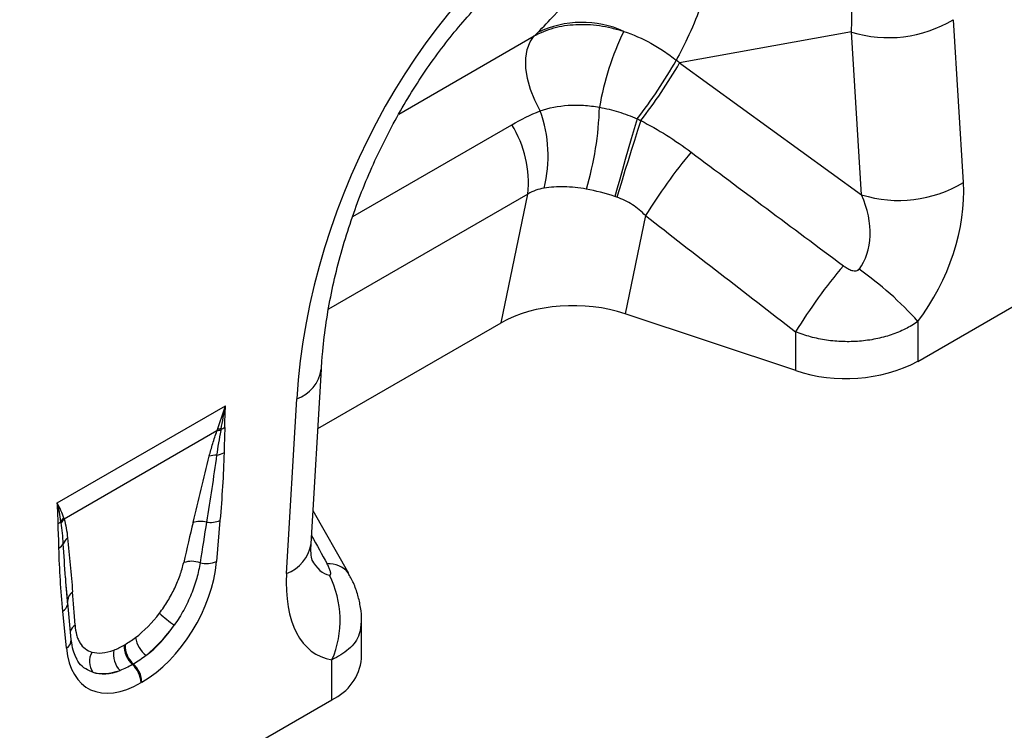
# Model space of a CAD drawing. Units: millimetres. Extents: x 119 to 2545, y 350 to 1407.
# Drawn here: x 1776 to 1893, y 625 to 709 of the extents above; entities that cross this region are included whole.
import ezdxf

# ---------------------------------------------------------------- set-up
doc = ezdxf.new("R2010")
doc.units = ezdxf.units.MM
doc.header["$LTSCALE"] = 5
doc.layers.get('0').update_dxf_attribs({"color": 250})
doc.layers.add('3012391', color=7, linetype='Continuous')

# ---------------------------------------------------------------- blocks, each defined once
blk = doc.blocks.new('1411060_001_ISO_view')
for p, q in [((555.77, 358.89), (556.98, 339.61)), ((490.1, 347.7), (506.16, 356.97)), ((543.72, 357.44), (523.35, 353.77)), ((544.93, 338.15), (543.72, 357.44)), ((523.35, 353.77), (544.93, 338.15)), ((484.64, 335.57), (503.49, 346.45)), ((551.6, 318.43), (596.74, 344.49)), ((505.39, 338.24), (481.79, 324.62)), ((502.24, 323), (505.39, 338.24)), ((519.33, 335.69), (516.92, 324.07)), ((537.12, 317.33), (516.92, 324.07)), ((551.6, 323.15), (551.6, 318.43)), ((480.52, 310.46), (502.24, 323)), ((537.12, 317.33), (537.12, 321.93)), ((479.72, 296.82), (480.93, 317.5)), ((476.81, 293.32), (478.02, 314.01)), ((449.65, 301.66), (469.59, 313.17)), ((468.56, 310.2), (450.46, 299.75)), ((484.17, 293.29), (479.95, 300.73)), ((468.92, 299.59), (468.5, 294.72)), ((484.17, 293.29), (484.13, 293.36)), ((450.88, 289.61), (450.67, 292.32)), ((450.89, 289.9), (450.68, 292.32)), ((451.31, 285.47), (450.89, 289.85)), ((450.74, 284.46), (450.31, 288.84)), ((485.7, 283.26), (485.7, 287.62)), ((457.57, 284.83), (457.67, 284.89)), ((458.67, 282.58), (458.56, 282.52)), ((482.19, 278.36), (482.19, 283.08)), ((459.67, 280.44), (459.57, 280.38)), ((437.05, 252.31), (482.19, 278.36))]:
    blk.add_line(p, q)
at = {"flags": 128}
for points in [[(506.86, 348.1), (506.21, 349.35), (505.69, 350.64), (505.34, 351.92), (505.15, 353.17), (505.15, 354.33), (505.32, 355.37), (505.66, 356.26), (506.16, 356.97)], [(518.34, 347.16), (518, 345.98), (517.65, 344.77), (517.29, 343.55), (516.94, 342.33), (516.6, 341.15), (516.27, 340.02), (515.97, 338.95), (515.68, 337.96)], [(518.76, 346.96), (518.39, 345.79), (518.01, 344.59), (517.63, 343.39), (517.26, 342.19), (516.9, 341.02), (516.56, 339.9), (516.24, 338.85), (515.95, 337.87)], [(450.89, 289.9), (450.87, 290.06), (450.88, 290.14)]]:
    blk.add_lwpolyline(points, dxfattribs=at)
for centre, radius, start, end in [((511.8, 346.52), 12.06, 65.7082, 115.67), ((548.11, 371.68), 14.91, 252.8659, 300.9271), ((546.88, 342.9), 33.48, 154.1267, 170.3165), ((472.75, 382.64), 57.78, 322.1084, 330.3749), ((475.36, 381.21), 55.29, 321.715, 330.2414), ((492.14, 342.79), 15.65, 345.7704, 19.8197), ((476.39, 349.56), 37.5, 343.3666, 358.4182), ((492.32, 339.55), 13.14, 354.3127, 31.7178), ((575.58, 300.91), 66.14, 140.2403, 148.2645), ((549.32, 352.4), 14.91, 252.8659, 300.9271), ((593.53, 287.16), 66.27, 139.9964, 148.353), ((521.28, 295.91), 40.77, 41.9325, 55.0623), ((543.05, 335.19), 18.81, 251.6309, 297.0615), ((476.54, 318.19), 4.44, 289.3839, 350.9769), ((468.98, 308.4), 2.02, 87.9978, 100.112), ((468.39, 312.58), 2.27, 287.0095, 298.8727), ((468.9, 308.19), 2.04, 86.7602, 99.6173), ((468.39, 304.97), 2.35, 86.8967, 108.3441), ((468.18, 309.9), 2.6, 277.4823, 297.8428), ((451.74, 298.45), 1.95, 132.9, 148.4811), ((448.98, 300.54), 1.54, 300.1949, 315.7217), ((451.78, 298.33), 1.94, 132.9975, 149.7739), ((466.58, 296.59), 2.89, 75.2437, 107.2537), ((467.75, 302.51), 3.15, 262.1838, 291.8637), ((451.8, 296.27), 1.55, 126.7763, 158.8839), ((449.23, 297.43), 1.27, 298.8809, 332.2631), ((475.33, 297.51), 4.44, 289.3735, 351.0751), ((465.56, 291.72), 3.03, 70.7628, 108.0731), ((467.3, 297.8), 3.31, 257.067, 291.3379), ((481.9, 291.65), 2.81, 37.4853, 95.8589), ((471.34, 287.78), 11.82, 336.558, 26.8291), ((452.28, 289.97), 1.41, 125.267, 172.758), ((449.63, 289.94), 1.29, 301.9836, 345.1665), ((475.41, 303.82), 20.45, 228.0893, 234.4278), ((452.58, 285.98), 1.45, 124.8694, 160.3777), ((450.15, 285.47), 1.16, 300.3017, 0.1386), ((460.61, 284.77), 3.04, 178.9837, 227.7492), ((460.71, 284.83), 3.04, 178.9837, 227.7492), ((462.49, 286.39), 3.64, 190.6044, 230.1644), ((455.62, 282.87), 2.17, 148.9378, 215.4727), ((459, 283.72), 2.7, 168.9979, 224.7932), ((456.44, 280.22), 3.13, 2.9264, 47.2627), ((456.54, 280.28), 3.13, 2.9264, 47.2627), ((479.64, 283.89), 6.09, 294.6648, 354.0151)]:
    blk.add_arc(centre, radius, start, end)
for centre, major_axis, ratio, start_param, end_param in [((511.1, 332.06), (25.47, 44.38), 0.460769, 5.556515, 6.649319), ((515.62, 326.51), (20.73, 49.67), 0.634291, 0.693409, 2.075322), ((290.6, 550.13), (223.98, -183.91), 0.648063, 6.216586, 6.219703), ((500.92, 330.23), (39.35, -29.14), 0.661228, 1.488548, 1.498683), ((802.35, 144.5), (511.46, -377.12), 0.009, 4.145276, 4.186717), ((543.73, 332.74), (8.07, 16.25), 0.650027, 4.428332, 5.438734), ((536.66, 336.82), (-7.15, 8.36), 0.708183, 3.293487, 4.303889), ((797.35, 139.5), (506.67, -382.31), 0.020246, 4.146892, 4.188333), ((510.92, 318.07), (12.15, -0.15), 0.572463, 1.061186, 2.374251), ((464.29, 280.41), (5.9, 31.86), 0.07725, 0.948432, 1.123662), ((465.7, 279.43), (4.36, 32.66), 0.039262, 0.918475, 1.093705), ((625.68, 42.51), (-283.74, 508.59), 0.006071, 1.041608, 1.049145), ((459.1, 291.1), (6.43, 11.3), 0.613532, 3.95002, 5.355551), ((482.99, 305.84), (0.95, 12.75), 0.375545, 2.619329, 3.108608), ((490.06, 301.76), (9.56, 18.12), 0.509574, 2.299615, 3.310017), ((449.31, 271.76), (0.1, 28.53), 0.099646, 5.283289, 5.458519), ((458.12, 291.79), (5.25, 7.34), 0.533556, 4.193911, 4.659828), ((457.68, 291.92), (5.36, 9.61), 0.676473, 4.128852, 4.594769), ((459.52, 290.81), (6.24, 9.08), 0.485613, 4.181076, 4.646993), ((460.14, 291.7), (6.85, 12), 0.543315, 2.485339, 3.89087), ((458.44, 291.98), (5.4, 7.64), 0.496261, 3.311384, 3.777301), ((458.73, 292.52), (5.23, 10.75), 0.53255, 3.202344, 3.66826), ((459.85, 291), (7, 8.86), 0.507276, 3.336634, 3.802551)]:
    blk.add_ellipse(centre, major_axis=major_axis, ratio=ratio, start_param=start_param, end_param=end_param)
for points, knots in [([(522.98, 376.22), (523.34, 376.15), (524.41, 375.96), (525.88, 374.88), (527.2, 372.87), (527.73, 370.04), (527.59, 366.93), (526.96, 363.72), (525.85, 360.28), (524.49, 357.03), (523.41, 354.94), (522.97, 354.08)], [0, 0, 0, 0, 0.052156, 0.150978, 0.289703, 0.432214, 0.550693, 0.669225, 0.791797, 0.914401, 1, 1, 1, 1]), ([(506.57, 357.38), (507.23, 358.06), (508.91, 359.77), (511.28, 362.5), (513.49, 365.47), (514.98, 368.06), (515.68, 370.15), (515.75, 371.42), (515.37, 371.85), (515.28, 371.96)], [0, 0, 0, 0, 0.117383, 0.298684, 0.480213, 0.660968, 0.806082, 0.950855, 1, 1, 1, 1]), ([(480.93, 317.5), (480.97, 318.08), (481.08, 319.75), (481.41, 322.59), (482, 326.04), (482.78, 329.51), (483.74, 332.96), (484.88, 336.38), (486.17, 339.73), (487.62, 343), (489.21, 346.17), (490.92, 349.21), (492.74, 352.11), (494.66, 354.85), (496.66, 357.42), (498.72, 359.8), (500.84, 361.99), (502.99, 363.98), (505.16, 365.75), (507.29, 367.29), (508.67, 368.13), (509.35, 368.54)], [0, 0, 0, 0, 0.032371, 0.094424, 0.155409, 0.215247, 0.27389, 0.331315, 0.387529, 0.442564, 0.496484, 0.549375, 0.601348, 0.652533, 0.703078, 0.753143, 0.8029, 0.85253, 0.902222, 0.95211, 1, 1, 1, 1]), ([(506.16, 356.97), (506.88, 357.37), (507.65, 357.69), (508.88, 358.03), (509.31, 358.12), (510.19, 358.26), (510.64, 358.3), (512, 358.37), (512.93, 358.33), (514.35, 358.12), (514.84, 358.03), (515.8, 357.8), (516.28, 357.67), (516.76, 357.51)], [0, 0, 0, 0, 0.25, 0.25, 0.375, 0.375, 0.5, 0.5, 0.75, 0.75, 0.875, 0.875, 1, 1, 1, 1]), ([(516.76, 357.51), (517.87, 357.14), (518.94, 356.67), (520.5, 355.81), (521.02, 355.5), (522.02, 354.83), (522.5, 354.47), (522.97, 354.08)], [0, 0, 0, 0, 0.5, 0.5, 0.75, 0.75, 1, 1, 1, 1]), ([(506.86, 348.1), (507.88, 348.45), (508.99, 348.68), (510.77, 348.79), (511.38, 348.79), (512.62, 348.72), (513.25, 348.64), (513.88, 348.53)], [0, 0, 0, 0, 0.5, 0.5, 0.75, 0.75, 1, 1, 1, 1]), ([(513.88, 348.53), (514.64, 348.39), (515.4, 348.21), (516.88, 347.75), (517.62, 347.48), (518.34, 347.16)], [0, 0, 0, 0, 0.5, 0.5, 1, 1, 1, 1]), ([(518.76, 346.96), (519.81, 346.41), (520.83, 345.83), (522.82, 344.58), (523.79, 343.91), (524.74, 343.21)], [0, 0, 0, 0, 0.5, 0.5, 1, 1, 1, 1]), ([(512.32, 338.83), (511.88, 338.91), (511.43, 338.97), (510.55, 339.06), (510.12, 339.08), (508.86, 339.11), (508.06, 339.06), (507.31, 338.94)], [0, 0, 0, 0, 0.25, 0.25, 0.5, 0.5, 1, 1, 1, 1]), ([(519.33, 335.69), (518.85, 336.18), (518.34, 336.61), (517.21, 337.34), (516.59, 337.64), (515.95, 337.87)], [0, 0, 0, 0, 0.5, 0.5, 1, 1, 1, 1]), ([(542.77, 329.76), (542.91, 329.65), (543.05, 329.56), (543.35, 329.39), (543.5, 329.31), (543.82, 329.19), (543.99, 329.15), (544.25, 329.14), (544.34, 329.15), (544.5, 329.21), (544.57, 329.26), (544.62, 329.33)], [0, 0, 0, 0, 0.25, 0.25, 0.5, 0.5, 0.75, 0.75, 0.875, 0.875, 1, 1, 1, 1]), ([(551.6, 323.15), (551.14, 322.83), (550.64, 322.53), (549.58, 322), (549.01, 321.77), (548.13, 321.47), (547.84, 321.38), (547.23, 321.22), (546.91, 321.15), (545.97, 320.96), (545.33, 320.87), (544.03, 320.76), (543.37, 320.75), (542.07, 320.79), (541.42, 320.85), (540.46, 320.99), (540.13, 321.05), (539.5, 321.18), (539.19, 321.25), (538.28, 321.5), (537.69, 321.69), (537.12, 321.93)], [0, 0, 0, 0, 0.125, 0.125, 0.25, 0.25, 0.3125, 0.3125, 0.375, 0.375, 0.5, 0.5, 0.625, 0.625, 0.75, 0.75, 0.8125, 0.8125, 0.875, 0.875, 1, 1, 1, 1]), ([(469.48, 310.6), (469.48, 310.1), (469.46, 309.6), (469.42, 308.59), (469.4, 308.09), (469.4, 307.6)], [0, 0, 0, 0, 0.5, 0.5, 1, 1, 1, 1]), ([(467.65, 307.2), (467.78, 307.69), (467.91, 308.19), (468.21, 309.19), (468.38, 309.69), (468.56, 310.2)], [0, 0, 0, 0, 0.5, 0.5, 1, 1, 1, 1]), ([(469.02, 310.23), (468.92, 309.74), (468.83, 309.25), (468.66, 308.28), (468.59, 307.8), (468.52, 307.32)], [0, 0, 0, 0, 0.5, 0.5, 1, 1, 1, 1]), ([(465.73, 299.35), (466.04, 300.66), (466.36, 301.97), (467, 304.58), (467.32, 305.89), (467.65, 307.2)], [0, 0, 0, 0, 0.5, 0.5, 1, 1, 1, 1]), ([(468.52, 307.32), (468.34, 306.01), (468.15, 304.69), (467.75, 302.04), (467.54, 300.72), (467.32, 299.39)], [0, 0, 0, 0, 0.5, 0.5, 1, 1, 1, 1]), ([(469.4, 307.6), (469.37, 306.29), (469.31, 304.96), (469.14, 302.29), (469.04, 300.94), (468.92, 299.59)], [0, 0, 0, 0, 0.5, 0.5, 1, 1, 1, 1]), ([(449.84, 296.31), (449.83, 296.8), (449.82, 297.28), (449.78, 298.24), (449.76, 298.72), (449.75, 299.21)], [0, 0, 0, 0, 0.5, 0.5, 1, 1, 1, 1]), ([(450.36, 296.83), (450.33, 297.26), (450.3, 297.68), (450.21, 298.5), (450.16, 298.91), (450.1, 299.31)], [0, 0, 0, 0, 0.5, 0.5, 1, 1, 1, 1]), ([(450.46, 299.75), (450.56, 299.41), (450.64, 299.05), (450.78, 298.3), (450.83, 297.91), (450.87, 297.52)], [0, 0, 0, 0, 0.5, 0.5, 1, 1, 1, 1]), ([(450.87, 297.52), (450.98, 296.46), (451.08, 295.39), (451.27, 293.26), (451.37, 292.19), (451.46, 291.12)], [0, 0, 0, 0, 0.5, 0.5, 1, 1, 1, 1]), ([(450.31, 288.84), (450.2, 290.06), (450.1, 291.29), (449.93, 293.78), (449.87, 295.03), (449.84, 296.31)], [0, 0, 0, 0, 0.5, 0.5, 1, 1, 1, 1]), ([(450.68, 292.32), (450.66, 292.49), (450.53, 293.98), (450.44, 295.49), (450.36, 296.83)], [0, 0, 0, 0, 0.111343, 1, 1, 1, 1]), ([(479.83, 294.88), (479.83, 294.87), (479.85, 294.83), (479.78, 295.04), (479.71, 295.54), (479.69, 296.19), (479.71, 296.67), (479.72, 296.82)], [0, 0, 0, 0, 0.059285, 0.32142, 0.587984, 0.86724, 1, 1, 1, 1]), ([(461.75, 288.6), (462.11, 289.07), (462.43, 289.56), (462.89, 290.3), (463.03, 290.55), (463.31, 291.06), (463.44, 291.32), (463.8, 292.09), (464.01, 292.6), (464.37, 293.61), (464.51, 294.11), (464.62, 294.6)], [0, 0, 0, 0, 0.25, 0.25, 0.375, 0.375, 0.5, 0.5, 0.75, 0.75, 1, 1, 1, 1]), ([(466.56, 294.58), (466.47, 293.98), (466.34, 293.36), (465.99, 292.11), (465.78, 291.49), (465.39, 290.54), (465.25, 290.22), (464.95, 289.59), (464.79, 289.28), (464.29, 288.37), (463.92, 287.77), (463.51, 287.19)], [0, 0, 0, 0, 0.25, 0.25, 0.5, 0.5, 0.625, 0.625, 0.75, 0.75, 1, 1, 1, 1]), ([(481.89, 293.11), (481.94, 293.1), (481.98, 293.12), (482.03, 293.18), (482.04, 293.23), (482.04, 293.33), (482.04, 293.39), (482.01, 293.51), (482, 293.57), (481.94, 293.77), (481.88, 293.9), (481.76, 294.17), (481.69, 294.31), (481.61, 294.45)], [0, 0, 0, 0, 0.125, 0.125, 0.25, 0.25, 0.375, 0.375, 0.5, 0.5, 0.75, 0.75, 1, 1, 1, 1]), ([(485.69, 287.63), (485.7, 287.66), (485.73, 288.21), (485.6, 289.26), (485.28, 290.76), (484.79, 292.13), (484.33, 292.97), (484.12, 293.35)], [0, 0, 0, 0, 0.016728, 0.276808, 0.523394, 0.780838, 1, 1, 1, 1]), ([(451.75, 287.17), (451.78, 286.76), (451.84, 286.38), (451.98, 285.86), (452.04, 285.7), (452.17, 285.38), (452.25, 285.24), (452.5, 284.82), (452.71, 284.59), (453.18, 284.22), (453.46, 284.08), (453.76, 283.99)], [0, 0, 0, 0, 0.25, 0.25, 0.375, 0.375, 0.5, 0.5, 0.75, 0.75, 1, 1, 1, 1]), ([(485.63, 287.63), (485.6, 287.13), (485.54, 285.93), (484.36, 284.3), (482.89, 283.47), (482.19, 283.08)], [0, 0, 0, 0, 0.273658, 0.653653, 1, 1, 1, 1]), ([(451.95, 283.22), (451.83, 283.46), (451.58, 283.97), (451.39, 284.8), (451.33, 285.35), (451.31, 285.47)], [0, 0, 0, 0, 0.406274, 0.866577, 1, 1, 1, 1]), ([(453.86, 281.61), (453.72, 281.66), (452.96, 281.96), (452.26, 282.48), (451.96, 283.21), (451.95, 283.22)], [0, 0, 0, 0, 0.167057, 0.982637, 1, 1, 1, 1])]:
    blk.add_open_spline(points, degree=3, knots=knots)
for points in [[(503.49, 346.45), (504.58, 347.08), (505.7, 347.63), (506.86, 348.1)], [(518.34, 347.16), (518.48, 347.09), (518.62, 347.03), (518.76, 346.96)], [(507.31, 338.94), (506.64, 338.84), (506, 338.61), (505.39, 338.24)], [(515.68, 337.96), (514.56, 338.34), (513.44, 338.63), (512.32, 338.83)], [(515.95, 337.87), (515.86, 337.9), (515.77, 337.93), (515.68, 337.96)], [(468.63, 310.38), (468.96, 311.29), (469.27, 312.22), (469.59, 313.17)], [(469.05, 310.41), (469.22, 311.31), (469.4, 312.23), (469.59, 313.17)], [(469.48, 310.6), (469.49, 311.44), (469.53, 312.3), (469.59, 313.17)], [(468.56, 310.2), (468.58, 310.26), (468.61, 310.32), (468.63, 310.38)], [(469.05, 310.41), (469.04, 310.35), (469.03, 310.29), (469.02, 310.23)], [(449.75, 299.21), (449.74, 300.04), (449.71, 300.86), (449.65, 301.66)], [(450.08, 299.46), (449.98, 300.2), (449.84, 300.94), (449.65, 301.66)], [(450.42, 299.87), (450.22, 300.47), (449.96, 301.07), (449.65, 301.66)], [(450.42, 299.87), (450.43, 299.83), (450.44, 299.79), (450.46, 299.75)], [(450.1, 299.31), (450.1, 299.36), (450.09, 299.41), (450.08, 299.46)], [(456.35, 284.24), (456.75, 284.39), (457.15, 284.59), (457.57, 284.83)], [(457.67, 284.89), (458.09, 285.13), (458.5, 285.4), (458.91, 285.72)], [(460.16, 283.6), (459.67, 283.21), (459.17, 282.87), (458.67, 282.58)], [(458.56, 282.52), (458.06, 282.23), (457.57, 282), (457.08, 281.82)]]:
    blk.add_open_spline(points, degree=3)

msp = doc.modelspace()

# ---------------------------------------------------------------- block references
at = {"layer": '3012391'}
msp.add_blockref('1411060_001_ISO_view', (1330.933, 349.888), dxfattribs=at)

doc.saveas('drawing.dxf')
